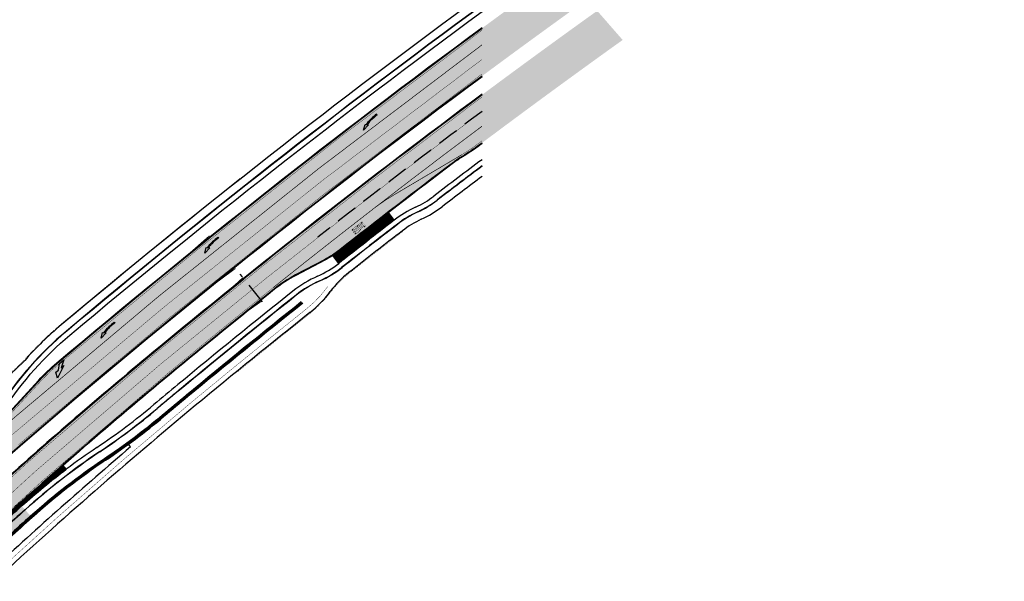
# Model space of a CAD drawing. Units: millimetres. Extents: x 1474 to 546724, y 859 to 6583677.
# Drawn here: x 9674 to 9968, y 11292 to 11460 of the extents above; entities that cross this region are included whole.
import ezdxf

# ---------------------------------------------------------------- set-up
doc = ezdxf.new("R2010")
doc.units = ezdxf.units.MM
for name, pattern in [('ACAD_ISO03W100', [30, 12, -18]), ('DASHED', [19.049999999999997, 12.7, -6.35]), ('DASHED2', [9.524999999999999, 6.35, -3.175]), ('Tkm_921_50', [4, 1, -3]), ('Tkm_923d', [6, 3, -3]), ('Tkm_924_2', [4, 1, -3])]:
    doc.linetypes.add(name, pattern=pattern)
for name, color, linetype in [('OPT-tallinna väike ringtee', 1, 'Continuous'), ('TL_bussiootepaviljon', 1, 'Continuous'), ('TL_L_kattemärgistus', 7, 'Continuous'), ('TL_piire_el_mahaviik', 6, 'Continuous'), ('TL_piire_torupiire', 5, 'FENCELINE1'), ('TL_tee_servajoon', 251, 'Continuous'), ('TL_tee_äk_8x20', 251, 'Continuous'), ('TL_tee_äk_ST_10cm', 251, 'Continuous'), ('TL_tee_äk_ST_7cm', 210, 'DASHED2'), ('TL_TS_tugimüür', 7, 'Continuous')]:
    doc.layers.add(name, color=color, linetype=linetype)
for name, color, linetype, true_color in [('TL_katend_AB_JRT', 7, 'Continuous', 0xcfe7e7), ('TL_katend_AB_KT', 7, 'Continuous', 0xfff5d6), ('TL_katend_AB_ST-1a', 7, 'Continuous', 0xcbcbcb), ('TL_katend_sillutis_KT-hall', 250, 'Continuous', 0x333333)]:
    doc.layers.add(name, color=color, linetype=linetype, true_color=true_color)
doc.styles.add('LM', font='ARIALN.TTF', dxfattribs={"height": 0.55})
doc.linetypes.add('FENCELINE1', pattern='A,6.349999999999999,-2.54,[133,ltypeshp.shx,S=2.54,R=0,X=-2.54,Y=0],-2.54,25.4', length=36.83)
picture_1 = doc.add_image_def('image1.png', size_in_pixel=(2080, 1729))
pattern_1 = [(45, (0, 0), (0, 0.2828427124746191), [0.6000000000000001, -0.2]), (135, (0.14142135625, 0.14142135625), (2.220446049250313e-17, 0.282842712474619), [0.6000000000000001, -0.2])]

# ---------------------------------------------------------------- blocks, each defined once
blk = doc.blocks.new('*U68')
at = {"layer": 'TL_L_kattemärgistus', "color": 0, "insert": (0, 0), "char_height": 4, "width": 1.6, "attachment_point": 5, "rotation": 28.656167600247887, "style": 'LM'}
blk.add_mtext('{\\W0.186;BUS}', dxfattribs=at)
blk = doc.blocks.new('*U138')
at = {"layer": 'TL_L_kattemärgistus'}
blk.add_hatch(color=0, dxfattribs=at).paths.add_polyline_path([(-1.53846826064731, -2.809913773086271), (-2.048755768938822, -0.8916836881642265), (-1.303056443618029, 0.6360376597423265), (-1.099821598741964, -1.911254156769115), (-0.6173102704009696, -0.9227285783180792), (-0.8901768659087055, -5.129335741328107), (-1.99904725556622, -3.753506370051896)])
at = {"layer": 'TL_L_kattemärgistus', "color": 0}
blk.add_lwpolyline([(-1.53846826064731, -2.809913773086271), (-2.048755768938822, -0.8916836881642265), (-1.303056443618029, 0.6360376597423265), (-1.099821598741964, -1.911254156769115), (-0.6173102704009696, -0.9227285783180792), (-0.8901768659087055, -5.129335741328107), (-1.99904725556622, -3.753506370051896)], close=True, dxfattribs=at)
blk = doc.blocks.new('*U135')
at = {"layer": 'TL_L_kattemärgistus'}
h = blk.add_hatch(color=0, dxfattribs=at)
h.paths.add_polyline_path([(-2.253244189387075, -5.59869543938797), (-2.409022894999723, -4.404487335307434), (-1.77812825865746, -3.223208707296815, 0.01859247483375305), (-1.856385795431235, -3.658528657251154), (-1.481449595214642, -3.516789316323408)])
h.paths.add_polyline_path([(-2.409022894999723, -4.404487335307434), (-2.47578519744248, -3.892683862411785), (-2.11804028129686, -3.75744344454542, -0.05843439682330193), (-1.474452775643091, -1.593263636272568, -0.01780605754084195), (-0.5733520912703305, 0.3062145970821878), (-0.3087280491139663, 0.1648847830273801, 0.04159457879256925), (-1.445378423205453, -2.17563351964318, 0.04628703431995763), (-1.77812825865746, -3.223208707296815)])
at = {"layer": 'TL_L_kattemärgistus', "color": 0, "flags": 128}
for points in [[(-0.5733520912703305, 0.3062145970821878), (-0.3087280479397774, 0.1648847850198113, 0.04159457884068175), (-1.445378422855131, -2.175633518785866, 0.06493539187503126), (-1.856385795431235, -3.658528657251154), (-1.481449595214642, -3.516789316323408), (-2.253244189387075, -5.59869543938797), (-2.47578519744248, -3.892683862411785), (-2.118040280894225, -3.757443443202149, -0.05843439679606493), (-1.47445277587001, -1.593263636645142)], [(-0.5733520926675416, 0.3062145944019219, 0.01780605757621731), (-1.474452778645406, -1.593263643174467)]]:
    blk.add_lwpolyline(points, format="xyb", dxfattribs=at)
blk = doc.blocks.new('*U136')
at = {"layer": 'TL_L_kattemärgistus'}
h = blk.add_hatch(color=0, dxfattribs=at)
h.paths.add_polyline_path([(-2.253244189387075, -5.59869543938797), (-2.409022894999723, -4.404487335307434), (-1.77812825865746, -3.223208707296815, 0.01859247483375305), (-1.856385795431235, -3.658528657251154), (-1.481449595214642, -3.516789316323408)])
h.paths.add_polyline_path([(-2.409022894999723, -4.404487335307434), (-2.47578519744248, -3.892683862411785), (-2.11804028129686, -3.75744344454542, -0.05843439682330193), (-1.474452775643091, -1.593263636272568, -0.01780605754084195), (-0.5733520912703305, 0.3062145970821878), (-0.3087280491139663, 0.1648847830273801, 0.04159457879256925), (-1.445378423205453, -2.17563351964318, 0.04628703431995763), (-1.77812825865746, -3.223208707296815)])
at = {"layer": 'TL_L_kattemärgistus', "color": 0, "flags": 128}
for points in [[(-0.5733520912703305, 0.3062145970821878), (-0.3087280479397774, 0.1648847850198113, 0.04159457884068175), (-1.445378422855131, -2.175633518785866, 0.06493539187503126), (-1.856385795431235, -3.658528657251154), (-1.481449595214642, -3.516789316323408), (-2.253244189387075, -5.59869543938797), (-2.47578519744248, -3.892683862411785), (-2.118040280894225, -3.757443443202149, -0.05843439679606493), (-1.47445277587001, -1.593263636645142)], [(-0.5733520926675416, 0.3062145944019219, 0.01780605757621731), (-1.474452778645406, -1.593263643174467)]]:
    blk.add_lwpolyline(points, format="xyb", dxfattribs=at)
blk = doc.blocks.new('*U137')
at = {"layer": 'TL_L_kattemärgistus'}
h = blk.add_hatch(color=0, dxfattribs=at)
h.paths.add_polyline_path([(-2.253244189387075, -5.59869543938797), (-2.409022894999723, -4.404487335307434), (-1.77812825865746, -3.223208707296815, 0.01859247483375305), (-1.856385795431235, -3.658528657251154), (-1.481449595214642, -3.516789316323408)])
h.paths.add_polyline_path([(-2.409022894999723, -4.404487335307434), (-2.47578519744248, -3.892683862411785), (-2.11804028129686, -3.75744344454542, -0.05843439682330193), (-1.474452775643091, -1.593263636272568, -0.01780605754084195), (-0.5733520912703305, 0.3062145970821878), (-0.3087280491139663, 0.1648847830273801, 0.04159457879256925), (-1.445378423205453, -2.17563351964318, 0.04628703431995763), (-1.77812825865746, -3.223208707296815)])
at = {"layer": 'TL_L_kattemärgistus', "color": 0, "flags": 128}
for points in [[(-0.5733520912703305, 0.3062145970821878), (-0.3087280479397774, 0.1648847850198113, 0.04159457884068175), (-1.445378422855131, -2.175633518785866, 0.06493539187503126), (-1.856385795431235, -3.658528657251154), (-1.481449595214642, -3.516789316323408), (-2.253244189387075, -5.59869543938797), (-2.47578519744248, -3.892683862411785), (-2.118040280894225, -3.757443443202149, -0.05843439679606493), (-1.47445277587001, -1.593263636645142)], [(-0.5733520926675416, 0.3062145944019219, 0.01780605757621731), (-1.474452778645406, -1.593263643174467)]]:
    blk.add_lwpolyline(points, format="xyb", dxfattribs=at)
blk = doc.blocks.new('Bp_pav_TII')
at = {"linetype": 'ACAD_ISO03W100', "ltscale": 0.03}
for p, q in [((-2, 0.8499999996274709), (2, -0.8500000005587935)), ((2, 0.8499999996274709), (-2, -0.8500000005587935))]:
    blk.add_line(p, q, dxfattribs=at)
at = {"linetype": 'Continuous', "ltscale": 0.05}
blk.add_lwpolyline([(-2, -0.8500000005587935), (2, -0.8500000005587935), (2, 0.8499999996274709), (-2, 0.8499999996274709)], close=True, dxfattribs=at)
at = {"linetype": 'ACAD_ISO03W100', "ltscale": 0.03}
blk.add_lwpolyline([(-1.75, -0.6000000005587935), (1.75, -0.6000000005587935), (1.75, 0.5999999996274711), (-1.75, 0.5999999996274711)], close=True, dxfattribs=at)
blk = doc.blocks.new('väike ringtee')
at = {"layer": 'TL_katend_AB_JRT', "transparency": 33554687}
h = blk.add_hatch(color=256, dxfattribs=at)
h.dxf.hatch_style = 1
edge = h.paths.add_edge_path()
edge.add_line((546900.5977480018, 6584469.9584118), (546899.8565198075, 6584471.325054886))
edge.add_arc((547930.5281330872, 6583393.23037857), 1491.499951565898, 133.7117190437469, 133.8426335802395)
edge.add_arc((547590.0759248154, 6583747.722265822), 999.9999981126524, 133.8426335654082, 135.2582074585337)
edge.add_line((546879.7897096992, 6584451.635249678), (546807.498983994, 6584378.690003428))
edge.add_line((546807.498983994, 6584378.690003428), (546808.5644133188, 6584377.63413395))
edge.add_line((546808.5644133188, 6584377.63413395), (546880.8551390235, 6584450.5793802))
edge.add_arc((547590.0759265268, 6583747.722264094), 998.5000005446088, 133.8426335675562, 135.2582074572655, ccw=False)
edge.add_arc((547930.5279575968, 6583393.23056097), 1489.999698452253, 133.7274316285638, 133.8426335715386, ccw=False)
edge = h.paths.add_edge_path()
edge.add_line((546928.9306876548, 6584498.388585732), (546929.666831642, 6584497.031316678))
edge.add_arc((547930.5281676655, 6583393.230342053), 1490.000001855726, 131.8817774116981, 132.1998783638039, ccw=False)
edge.add_line((546935.8104277714, 6584502.570967591), (546934.8090340801, 6584503.687753459))
edge.add_arc((547930.5281659059, 6583393.230343937), 1491.499999278306, 131.881777409413, 132.1858045543896)
edge = h.paths.add_edge_path()
edge.add_line((546929.6058260872, 6584496.975997383), (546928.8696721713, 6584498.333284742))
edge.add_arc((547930.5281659171, 6583393.230343944), 1491.499999280303, 132.188967918325, 133.7085338940196)
edge.add_line((546899.9164539982, 6584471.382349512), (546900.6576709577, 6584470.015727142))
edge.add_arc((547930.5281676542, 6583393.230342063), 1490.000001840595, 132.2030451016724, 133.7242430600438, ccw=False)
at = {"layer": 'TL_katend_AB_KT', "transparency": 33554687}
h = blk.add_hatch(color=256, dxfattribs=at)
h.dxf.hatch_style = 1
edge = h.paths.add_edge_path()
edge.add_line((546901.8332517281, 6584467.680445801), (546900.6372817291, 6584469.885521298))
edge.add_arc((547930.5286774334, 6583393.229810643), 1489.920738238185, 133.7282706147653, 133.8426335500821)
edge.add_arc((547590.0759222417, 6583747.72226842), 998.419994455846, 133.8426335621782, 135.258207460499)
edge.add_line((546880.9119619208, 6584450.523067161), (546808.621236216, 6584377.577820911))
edge.add_line((546808.621236216, 6584377.577820911), (546810.3401288617, 6584375.874351486))
edge.add_line((546810.3401288617, 6584375.874351486), (546882.6308545645, 6584448.819597738))
edge = h.paths.add_edge_path()
edge.add_line((546930.8328476502, 6584494.713670415), (546929.6450888702, 6584496.903606435))
edge.add_arc((547930.5281628057, 6583393.230347291), 1489.919994711657, 132.203796701599, 133.7250818080213)
edge.add_line((546900.6972040852, 6584469.942837746), (546901.893155903, 6584467.737795771))
edge.add_arc((547930.528165704, 6583393.230344162), 1487.499998975167, 132.2265720486817, 133.750498034962, ccw=False)
edge = h.paths.add_edge_path()
edge.add_line((546929.7060938955, 6584496.958926708), (546930.8938366086, 6584494.769020309))
edge.add_arc((547930.5281656906, 6583393.230344178), 1487.499998954857, 131.8817774093483, 132.2233996701063, ccw=False)
edge.add_line((546937.479417273, 6584500.709657826), (546935.8638354328, 6584502.511405677))
edge.add_arc((547930.5281629596, 6583393.230347369), 1489.91999475633, 131.881777413563, 132.2006297898771)
at = {"layer": 'TL_katend_AB_ST-1a', "transparency": 33554687}
h = blk.add_hatch(color=256, dxfattribs=at)
h.dxf.hatch_style = 1
edge = h.paths.add_edge_path()
edge.add_line((546899.362398417, 6584472.236093599), (546895.410305944, 6584479.522783302))
edge.add_arc((547930.5281664272, 6583393.230343404), 1500.500000023231, 133.6181273489033, 135.2582074568375)
edge.add_line((546864.7436986486, 6584449.451777722), (546796.0228122316, 6584380.1086921))
edge.add_line((546796.0228122316, 6584380.1086921), (546806.2246114048, 6584379.03781732))
edge.add_line((546806.2246114048, 6584379.03781732), (546870.4259883799, 6584443.820473841))
edge.add_arc((547930.5281662018, 6583393.230343591), 1492.499999732467, 133.7012621564912, 135.2582074558236, ccw=False)
edge = h.paths.add_edge_path()
edge.add_line((547114.2556799848, 6584642.803580202), (547106.659725141, 6584651.508995945))
edge.add_arc((548502.6159252337, 6582702.018972625), 2397.75000022948, 125.6050210964245, 129.6131854998053)
edge.add_arc((547930.5281674399, 6583393.230342232), 1500.500001571863, 129.6131855017221, 132.1019700577274)
edge.add_line((546924.5147443379, 6584506.530502681), (546928.4399494892, 6584499.293386609))
edge.add_arc((547930.528164896, 6583393.230345134), 1492.499997713684, 129.6131854975303, 132.17643820156, ccw=False)
edge.add_arc((548502.6165142378, 6582702.018249116), 2389.75093314593, 128.6442974882896, 129.613185318518, ccw=False)
edge.add_arc((547035.2355156463, 6584537.262770475), 39.99999991797171, 117.74729678712731, 128.6442972971412, ccw=False)
edge.add_line((547016.6126050396, 6584572.663154569), (547025.2524949356, 6584577.208300092))
edge.add_arc((547011.2853117586, 6584603.758588539), 30.00000037465172, 297.747296828018, 308.103288660227)
edge.add_arc((548502.6159336282, 6582702.018961695), 2386.750014010863, 127.0760455455532, 128.1032887619984, ccw=False)
edge.add_arc((547081.7914994119, 6584582.319085603), 29.99999993788869, 120.9360734851079, 127.0760455553683, ccw=False)
edge.add_arc((547035.2671324972, 6584659.944685082), 60.50000233471591, 300.9360735476942, 306.8493748847175)
edge.add_arc((548502.6159220756, 6582702.018977024), 2386.24999481515, 125.5784256158534, 126.84937506688229, ccw=False)
edge = h.paths.add_edge_path()
edge.add_arc((547417.4870117863, 6584782.251234118), 59.50010255150407, 128.0523977600604, 129.9613884167121)
edge.add_arc((547417.4869010241, 6584782.251136423), 59.50010629325535, 128.0746313851943, 129.9612462432318, ccw=False)
edge.add_arc((546942.79174787, 6585388.204706049), 710.2499940444162, 308.074628859736, 308.0765033414558)
h = blk.add_hatch(color=256, dxfattribs=at)
h.dxf.hatch_style = 1
edge = h.paths.add_edge_path()
edge.add_line((546892.215862854, 6584485.412553269), (546888.3123779602, 6584492.609622511))
edge.add_line((546888.3123779602, 6584492.609622511), (546876.6966099025, 6584482.597518016))
edge.add_arc((547334.0418036951, 6583951.998212332), 700.4999996268846, 130.7593925130174, 135.2582074580969)
edge.add_line((546836.486309336, 6584445.089258195), (546782.5171271795, 6584390.631438829))
edge.add_arc((546768.6665459499, 6584404.357742063), 19.50000002217438, 272.82555065435923, 315.25820742934997, ccw=False)
edge.add_line((546769.6278018747, 6584384.881449091), (546781.0852224423, 6584377.963983162))
edge.add_arc((546781.4038593062, 6584377.578664401), 0.49999999918448, -37.841359704388424, 129.5888274276273, ccw=False)
edge.add_line((546781.7987154914, 6584377.271925762), (546787.1074393053, 6584369.758198815))
edge.add_arc((546832.0243568773, 6584348.956263414), 49.5000000063736, 135.2582074584593, 155.1501887156559, ccw=False)
edge.add_line((546796.8651891582, 6584383.799956185), (546845.5779561165, 6584432.953768746))
edge.add_arc((546802.6056403888, 6584475.540504027), 60.49999951166728, 315.2582074302246, 319.4960526020767)
edge.add_line((546848.6074938283, 6584436.245728025), (546883.1587532063, 6584476.694411828))
edge.add_arc((546928.4002457062, 6584438.049136028), 59.49999987662671, 130.759392507631, 139.4960526064741, ccw=False)
edge.add_line((546889.553651865, 6584483.117884981), (546892.215862854, 6584485.412553269))
edge = h.paths.add_edge_path()
edge.add_line((547103.6874872514, 6584654.915357231), (547096.0920012834, 6584663.620235614))
edge.add_arc((548502.6159240729, 6582702.018974108), 2413.74999834718, 125.641599990165, 130.1758566927331)
edge.add_arc((546984.4501459865, 6584500.061862231), 60.49999945536699, 130.1758566451394, 137.2312874015261)
edge.add_line((546940.0370494166, 6584541.143814317), (546924.2940412065, 6584524.124278782))
edge.add_arc((546880.6150452659, 6584564.527190467), 59.49999965578058, 310.7593924930552, 317.2312874014173, ccw=False)
edge.add_line((546919.4616389514, 6584519.458441672), (546918.1269539662, 6584518.308022217))
edge.add_line((546918.1269539662, 6584518.308022217), (546922.0304388603, 6584511.110952977))
edge.add_line((546922.0304388603, 6584511.110952977), (546934.2255005577, 6584521.6223743))
edge.add_arc((548502.615925061, 6582702.018972848), 2402.249999948097, 125.61535838751561, 130.7593925136863, ccw=False)
edge = h.paths.add_edge_path()
edge.add_arc((547133.8428350573, 6584687.106951293), 0.999999996886901, 300.4606450840519, 359.5538377146239)
edge.add_arc((547133.8428647806, 6584687.110122311), 0.9999999950947679, 304.5872942260166, 359.3721437429781, ccw=False)
edge.add_arc((548502.6158820803, 6582702.019034817), 2410.249924532996, 124.5872943777181, 124.5890483951549)
edge = h.paths.add_edge_path()
edge.add_arc((547206.7824017463, 6584774.676182393), 29.99999909825806, 297.6336473875477, 303.7731269257941)
edge.add_arc((547206.7830909496, 6584774.676643146), 29.99999897648771, 297.7459683473049, 303.7715436671497, ccw=False)
edge.add_arc((547248.9155686423, 6584694.582298464), 60.49999951287639, 117.745968443671, 117.8024455578401)
at = {"layer": 'TL_katend_sillutis_KT-hall'}
h = blk.add_hatch(dxfattribs=at)
h.set_pattern_fill('AR-HBONE', color=256, scale=0.05, style=0)
h.set_pattern_definition(pattern_1)
edge = h.paths.add_edge_path()
edge.add_line((547045.9539883031, 6584589.022277204), (547044.2614271083, 6584591.21502357))
edge.add_arc((548502.6160063588, 6582702.018867961), 2386.600132654646, 127.6661480310611, 128.1032887473636)
edge.add_arc((547011.2853119457, 6584603.758588213), 30.14999999879276, 303.0987227147656, 308.1032887629694, ccw=False)
edge.add_line((547027.7497230106, 6584578.501001863), (547029.5334366089, 6584576.231727812))
edge.add_arc((548502.6159506523, 6582702.018939943), 2383.830041632617, 127.6661502601066, 128.1664258628817, ccw=False)
h = blk.add_hatch(dxfattribs=at)
h.set_pattern_fill('AR-HBONE', color=256, scale=0.05, style=0)
h.set_pattern_definition(pattern_1)
h.paths.add_polyline_path([(546948.0162218221, 6584514.666740097), (546947.097551952, 6584515.715420847, 0.004169710653923105), (546928.5135589672, 6584499.157668777), (546928.8914278813, 6584498.46097113, -0.001323297891378568), (546934.7556264034, 6584503.74731536, -0.02105231437860431)])
at = {"layer": 'TL_L_kattemärgistus', "const_width": 0.1, "flags": 128}
for points in [[(547072.2617590182, 6584645.690681634, 0.01669731560556609), (546945.741999461, 6584545.905938484)], [(547072.2617590182, 6584632.638477996, 0.01843907995382933), (546933.8990585924, 6584522.001103283)], [(547072.2617590182, 6584625.789321437, 0.01301124741359567), (546974.1262293331, 6584548.78014103)], [(547066.1120170844, 6584608.480198541, 0.02580737261908699), (547071.2499384758, 6584611.931791466)], [(547072.2617590182, 6584612.688950727, 0.0001323717158189173), (547071.2499384758, 6584611.931791466)], [(547009.9439286855, 6584568.894805218, 0.004227597516573813), (546978.5894383722, 6584543.387575307)], [(546974.1262293333, 6584548.78014103, 0.02463603720985359), (546865.0988417568, 6584449.099821229)], [(546945.741999461, 6584545.905938484, 0.03079485288847219), (546940.4040998047, 6584540.804294049)], [(546978.5894383722, 6584543.387575307, 0.02463603720711169), (546870.0708452719, 6584444.172430333)]]:
    blk.add_lwpolyline(points, format="xyb", dxfattribs=at)
at = {"layer": 'TL_L_kattemärgistus', "linetype": 'Tkm_924_2', "const_width": 0.2, "flags": 128}
for points in [[(547072.2617590182, 6584641.343502603, 0.01897688582039132), (546929.3288710715, 6584527.303309053)], [(547072.2617590182, 6584617.059787715, 0.004276063787084193), (547039.7173408504, 6584592.31598511)]]:
    blk.add_lwpolyline(points, format="xyb", dxfattribs=at)
at = {"layer": 'TL_L_kattemärgistus', "linetype": 'Tkm_921_50', "const_width": 0.1, "flags": 128}
for points in [[(547072.2617590182, 6584636.993006306, 0.01870849722279602), (546931.6139648317, 6584524.652206169)], [(547072.2617590182, 6584621.425931035, 0.01273929819360816), (546976.3578338525, 6584546.083858168)], [(547026.2354794105, 6584569.23011585, 0.006339186120908716), (547025.749482889, 6584568.596288093, -0.06421406786074003), (547019.9638117428, 6584562.626271724, 0.004638613291246937), (546985.6986927717, 6584534.797988478, 0.01337593431026512), (546926.0052053853, 6584482.63983634)], [(546976.3578338531, 6584546.083858168, 0.02463603720985359), (546867.5848435144, 6584446.636125782)]]:
    blk.add_lwpolyline(points, format="xyb", dxfattribs=at)
at = {"layer": 'TL_L_kattemärgistus', "linetype": 'Tkm_923d', "const_width": 0.2, "flags": 128}
blk.add_lwpolyline([(547009.9439286855, 6584568.894805218, -0.003962147337126915), (547039.7173408504, 6584592.31598511, -0.03102452673725031), (547045.8710630715, 6584596.495261906), (547065.8350578118, 6584608.315214601, 0.001343234809718009), (547066.1120170844, 6584608.480198541)], format="xyb", dxfattribs=at)
at = {"layer": 'TL_L_kattemärgistus', "const_width": 0.1, "flags": 128}
blk.add_lwpolyline([(546940.4040998047, 6584540.804294049), (546924.6610915945, 6584523.784758514)], dxfattribs=at)
at = {"layer": 'TL_piire_el_mahaviik', "ltscale": 0.5, "const_width": 0.2499999999999999}
for points in [[(546990.8632442754, 6584584.359774718), (546981.8479460574, 6584576.439901105)], [(546989.0471609709, 6584567.471909435), (546998.6904819302, 6584574.613783198)], [(547000.8821084735, 6584571.884905573), (546994.9789379217, 6584566.485592892)], [(546999.9871011182, 6584560.247075021), (547006.5177195852, 6584564.86779168)]]:
    blk.add_lwpolyline(points, dxfattribs=at)
at = {"layer": 'TL_piire_torupiire', "linetype": 'FENCELINE1', "lineweight": -3, "ltscale": 0.05, "const_width": 0.05, "flags": 128}
for points in [[(547000.0250653087, 6584601.572790967, 0.0071277902774597), (546946.4854900053, 6584557.966727725, 0.03669175044479229), (546935.5276493194, 6584547.317749794, -0.08709108040838923), (546927.469944302, 6584540.924665576), (546923.7245761809, 6584538.89328483)], [(547048.6630884443, 6584585.643510448, 0.002137836357632349), (547032.6089452037, 6584573.141558069, 0.06594890591082542), (547027.1516168161, 6584567.54913937, -0.06421406785714337), (547021.0544095266, 6584561.257660575, 0.002939132441932484), (546999.2991669874, 6584543.711603867)]]:
    blk.add_lwpolyline(points, format="xyb", dxfattribs=at)
at = {"layer": 'TL_tee_servajoon', "flags": 128}
blk.add_lwpolyline([(546928.9149667264, 6584531.521622038, 0.005648790287617412), (546929.6483327177, 6584532.621286903, -0.07417964561337372), (546949.2161069941, 6584554.710006851, -0.01617765701513412), (547072.2617590182, 6584651.275258851)], format="xyb", dxfattribs=at)
blk.add_lwpolyline([(546967.3488229682, 6584521.33174616), (546966.7578389893, 6584522.138429454)], dxfattribs=at)
at = {"layer": 'TL_tee_servajoon'}
for centre, radius, start, end in [((548502.6144736815, 6582702.01783515), 2421.749939242568, 126.2015678200275, 129.9783072815506), ((548502.5591207602, 6582701.975986413), 2382.249732159042, 126.898389182758, 127.3310075773377), ((548502.5414563519, 6582701.962544969), 2378.249708138656, 126.97024093398, 127.3304699370656), ((547039.7247972086, 6584620.064751845), 30, 295.0681292663794, 307.3327208667031), ((547066.8413178605, 6584562.093256196), 34, 115.0681292656162, 127.6642274486797), ((547039.7247972086, 6584620.064751845), 34, 295.0681292663794, 307.3327208667031), ((547066.8413178605, 6584562.093256196), 30, 115.0681292656162, 127.6642274486797), ((548502.6159250909, 6582702.01897281), 2379.749999995803, 127.6642274422281, 128.1541826994968), ((547010.9807524984, 6584599.705346888), 29.9999999986994, 293.9964716912594, 308.1683486748862), ((547037.0082971794, 6584541.236834697), 34.00000000042134, 113.9964716939346, 128.5501012681897), ((547050.9878935757, 6584549.747611058), 30, 128.1541826991829, 143.2467034991488), ((548502.6159250798, 6582702.018972832), 2385.749999972069, 128.5501012672119, 129.6131855001115), ((546999.709852815, 6584588.043335829), 34, 308.5501012584665, 323.2467034998921), ((548502.6159251834, 6582702.018972772), 2377.600000084078, 128.5501012682486, 129.6131855011193), ((547013.4659185151, 6584478.081280394), 103.9999999941912, 129.9783508893861, 138.3837100145185), ((546913.2862727388, 6584567.075878951), 30, 298.4741403179966, 318.3837100138321), ((547930.528166429, 6583393.230343424), 1488.500000008989, 129.6131855010004, 129.972024623043), ((546845.8129677015, 6584687.226165551), 200.0000000006753, 303.8754987254132, 309.9720246217108), ((547930.528166451, 6583393.230343442), 1480.350000008703, 129.613185502119, 132.6630983581496), ((547930.528166451, 6583393.230343442), 1483.350000008703, 130.4908867675211, 132.6143067823706), ((547070.9985768184, 6584351.804876056), 203.9999999984974, 123.8754987259789, 127.0334914273943)]:
    blk.add_arc(centre, radius, start, end, dxfattribs=at)
at = {"layer": 'TL_tee_äk_8x20'}
for p, q in [((547045.953988303, 6584589.022277204), (547044.2614271083, 6584591.21502357)), ((547046.0661985313, 6584589.007832485), (547044.3247547034, 6584591.263907265)), ((547029.5199778414, 6584576.11939506), (547027.6823749559, 6584578.457228079)), ((547029.5334366087, 6584576.231727812), (547027.7497230103, 6584578.501001863))]:
    blk.add_line(p, q, dxfattribs=at)
at = {"layer": 'TL_tee_äk_8x20', "flags": 128}
blk.add_lwpolyline([(546947.097551952, 6584515.715420847), (546948.016221822, 6584514.666740097, 0.02105231435677134), (546934.7556264108, 6584503.747315368, 0.001323297893159444), (546928.8914278813, 6584498.46097113), (546928.9306876548, 6584498.388585732, -0.001326569451337116), (546934.8090340804, 6584503.687753459, -0.02115779463485196), (546948.1330995618, 6584514.654728675), (546947.1577261168, 6584515.768137731)], format="xyb", dxfattribs=at)
at = {"layer": 'TL_tee_äk_8x20'}
for centre, radius, start, end in [((548502.6084926069, 6582702.013142693), 2419.32969220109, 126.2433559231752, 129.9781272954959), ((548502.6084582674, 6582702.013115629), 2419.249690877437, 126.2447438365308, 129.9781262530593), ((548502.6128916949, 6582702.016676157), 2380.749986556124, 126.9271107948972, 127.3326293044488), ((548502.6142163796, 6582702.017679032), 2380.669992485309, 126.9285976148648, 127.3326692883323), ((547039.7247972086, 6584620.064751845), 31.5, 295.0681292663794, 307.3327208667031), ((547039.7247972086, 6584620.064751845), 31.58, 295.0681292663794, 307.3327208667031), ((547066.8413178605, 6584562.093256196), 32.5, 115.0681292656162, 127.6642274486797), ((547066.8413178605, 6584562.093256196), 32.42, 115.0681292656162, 127.6642274486797), ((548502.6159250356, 6582702.018972783), 2383.749999983182, 127.6642274407825, 128.1683486808324), ((548502.6159250528, 6582702.018972781), 2383.829999995328, 127.6661502553515, 128.1664258668647), ((548502.6159256754, 6582702.018972109), 2382.2500009084, 127.6642274430556, 128.1683486829073), ((548502.6159253876, 6582702.018972483), 2382.170000436911, 127.6642274430601, 128.1683486830941), ((547010.9807524907, 6584599.705346898), 31.50000001174691, 293.9964716961021, 308.1683486800242), ((547010.9807524965, 6584599.705346886), 31.57999999864498, 293.9964716949505, 308.1683486794447), ((547037.0082971776, 6584541.236834696), 32.50000000006449, 113.9964716909141, 128.5501012645356), ((547037.0082971762, 6584541.236834694), 32.42000000177432, 113.9964716870634, 128.5501012601941), ((548502.6159250719, 6582702.018972759), 2384.25000002373, 128.5501012659716, 129.6131854988592), ((548502.6159251053, 6582702.018972836), 2384.169999984466, 128.5501012677663, 129.6131855006608), ((547013.465918516, 6584478.081280392), 101.5799999964513, 129.9783508882444, 146.9479930780417), ((547013.4659185192, 6584478.08128039), 101.5000000000695, 129.978350888442, 146.9479930782172), ((547930.5281665579, 6583393.23034352), 1487.000000018012, 129.613185507195, 129.9720246292331), ((547930.528166408, 6583393.230343405), 1486.920000009638, 129.6131854999279, 129.9720246219665), ((546845.8129676989, 6584687.226165547), 201.4999999997378, 303.8754987265209, 309.9720246228837), ((546845.8129676923, 6584687.226165544), 201.5800000016796, 303.8754987285403, 309.9720246248644), ((547070.9985768133, 6584351.804876052), 202.4999999988332, 123.8754987241323, 131.8817774107247), ((547070.99857681, 6584351.80487605), 202.4199999979494, 123.8754987230607, 131.8817774105386), ((547930.528166433, 6583393.230343441), 1489.999999999924, 131.8817774120426, 132.1998783645413), ((547930.5281663684, 6583393.230343361), 1489.920000015667, 131.8817774082763, 132.2006297834475)]:
    blk.add_arc(centre, radius, start, end, dxfattribs=at)
at = {"layer": 'TL_tee_äk_ST_10cm'}
blk.add_line((546934.3234331475, 6584521.508755605), (546925.8972049651, 6584514.245845684), dxfattribs=at)
at = {"layer": 'TL_tee_äk_ST_10cm', "flags": 128}
for points in [[(546919.3637063617, 6584519.572060365, 0.02824647726850259), (546924.18392609, 6584524.226134863), (546939.9269343002, 6584541.245670398, -0.03079485288844874), (546945.3226612039, 6584546.402582645, -0.01674687567209237), (547072.2617590182, 6584646.497820532)], [(546919.4616389514, 6584519.458441671, 0.02824647726879193), (546924.2940412064, 6584524.124278782), (546940.0370494167, 6584541.143814317, -0.03079485288818937), (546945.41943157, 6584546.287972456, -0.01673544109559527), (547072.2617590182, 6584646.311557709)], [(547072.2617590182, 6584612.064480597, 9.316390564526541e-05), (547071.5497951818, 6584611.531684035, -0.02580737261991288), (547066.3690577785, 6584608.051327836, 0.02679709352174609), (547063.705265109, 6584606.254167073, 0.004482224128873008), (547029.7977432648, 6584580.151600124, -0.04521731870656219), (547025.2524949361, 6584577.208300091), (547016.6126050396, 6584572.663154569, 0.04758299711838608), (547010.2561704977, 6584568.504286273)], [(547072.2617590182, 6584611.877129237, 8.139771113349223e-05), (547071.6397521936, 6584611.411651806, -0.02580737261908699), (547066.4461699869, 6584607.922666624, 0.02679709352174609), (547063.7956962807, 6584606.134491666, 0.004482224128873008), (547029.8903054214, 6584580.033565184, -0.04521731870656219), (547025.3223308511, 6584577.075548651), (547016.6824409545, 6584572.530403128, 0.04758299711838608), (547010.3498430423, 6584568.387130588)]]:
    blk.add_lwpolyline(points, format="xyb", dxfattribs=at)
at = {"layer": 'TL_tee_äk_ST_10cm'}
for centre, radius, start, end in [((548502.6105124813, 6582702.01464407), 2402.249745038757, 126.5426146694442, 130.7592273226669), ((548502.6108912157, 6582702.014946771), 2402.099763023289, 126.545277236081, 130.7592388689321), ((548502.6071403344, 6582702.012080586), 2397.899708388969, 126.6195842965094, 129.6129187941007), ((548502.6074585947, 6582702.012329963), 2397.749719198053, 126.6222574986065, 129.6129284355785), ((548502.6159250909, 6582702.01897281), 2389.749999995803, 128.6442972914366, 129.6131855000048), ((548502.6159250909, 6582702.01897281), 2389.599999995803, 128.6442972914345, 129.6131855000048), ((547930.5281664052, 6583393.230343415), 1500.65, 129.6131855000883, 131.8996734631955), ((547930.5281664052, 6583393.230343415), 1500.5, 129.6131855000883, 131.8996734632021), ((547930.5281664052, 6583393.230343415), 1492.5, 129.613185500096, 132.1764382002004), ((547930.5281664052, 6583393.230343415), 1492.35, 129.613185500096, 132.1778423294328)]:
    blk.add_arc(centre, radius, start, end, dxfattribs=at)
at = {"layer": 'TL_tee_äk_ST_7cm'}
blk.add_line((547006.6742643383, 6584564.672871849), (547000.087229726, 6584572.874639355), dxfattribs=at)
at = {"layer": 'TL_tee_äk_ST_7cm', "linetype": 'DASHED2', "ltscale": 2, "const_width": 0.15, "flags": 128}
for points in [[(546865.9754763775, 6584472.962736276, -0.005144694270213694), (546876.7945424923, 6584482.48389932), (546919.5595715411, 6584519.344822976, 0.02824647726812514), (546924.4041563228, 6584524.022422701), (546940.1471645331, 6584541.041958236, -0.03079485288695151), (546945.5162019372, 6584546.173362263, -0.006139623784083295), (546991.2702606337, 6584583.852983159)], [(546998.2834655722, 6584575.120574757, 0.008685920419134682), (546934.1275679681, 6584521.735992995), (546925.701339786, 6584514.473083073)], [(547001.2891248317, 6584571.378114014, 0.003684447089747917), (546973.9030688812, 6584549.049769315, 0.0099770168364141), (546928.5519562112, 6584509.963882226)], [(547006.1107032271, 6584565.374583239, 0.003684447089766866), (546978.8125988244, 6584543.117947021, 0.02083746986438407), (546886.3973718904, 6584459.905039115)]]:
    blk.add_lwpolyline(points, format="xyb", dxfattribs=at)
at = {"layer": 'TL_tee_äk_ST_7cm'}
blk.add_arc((548502.6076228389, 6582702.012617962), 2393.749865241059, 126.6934549264714, 128.1701366757414, dxfattribs=at)
at = {"layer": 'TL_TS_tugimüür', "linetype": 'DASHED', "ltscale": 0.2, "transparency": 33554687, "const_width": 0.65, "flags": 128}
for points in [[(546937.696385907, 6584500.467687555, -0.03494819885274046), (546959.7017042919, 6584517.585187886, 0.02660738871894454), (546977.0741065667, 6584530.640026161, -0.001565732320594356), (546984.2162697692, 6584536.589090664, -0.004638613291237312), (547018.5148746811, 6584564.444569386)], [(546937.6963859071, 6584500.467687556, 0.001503977586183014), (546931.0533563092, 6584494.474905086)]]:
    blk.add_lwpolyline(points, format="xyb", dxfattribs=at)
at = {"layer": 'TL_TS_tugimüür', "ltscale": 0.2, "transparency": 33554687, "flags": 128}
for points in [[(546937.4794172727, 6584500.709657826, -0.03494819885266632), (546959.5205525024, 6584517.855019369, 0.02660738871863341), (546976.8653221785, 6584530.889092576, -0.001565732320642698), (546984.0090493496, 6584536.839459787, -0.004638613291227285), (547018.3123350919, 6584564.698740026)], [(547018.7174142704, 6584564.190398745, 0.004638613291246937), (546984.4234901889, 6584536.338721542)], [(546984.4234901889, 6584536.338721542, 0.001565732320646584), (546977.282890955, 6584530.390959745)], [(546959.8828560814, 6584517.315356403, 0.02660738871927024), (546977.282890955, 6584530.390959745)], [(546959.8828560814, 6584517.315356403, 0.03494819885292492), (546937.9133545413, 6584500.225717284)], [(546937.4794172728, 6584500.709657826, 0.001490609415023257), (546930.8938366086, 6584494.769020309)], [(546937.9133545413, 6584500.225717285, 0.00151735177706378), (546931.2128780979, 6584494.180786013)]]:
    blk.add_lwpolyline(points, format="xyb", dxfattribs=at)
at = {"layer": 'TL_bussiootepaviljon', "rotation": 37.73624438311536}
blk.add_blockref('Bp_pav_TII', (547043.2630151293, 6584588.546233303), dxfattribs=at)
at = {"layer": 'TL_L_kattemärgistus'}
for name, p, rotation in [('*U137', (547041.1742919753, 6584620.136169872), 336.6058859078177), ('*U68', (547035.4143570942, 6584586.635484789), 279.4426444764885), ('*U136', (546993.7644335078, 6584583.399134554), 336.6058859078177), ('*U135', (546962.8131306684, 6584558.020067215), 336.6058859078177), ('*U138', (546948.3814062527, 6584546.238113394), 336.6058859078177)]:
    blk.add_blockref(name, p, dxfattribs=dict(at, rotation=rotation))

msp = doc.modelspace()

# ---------------------------------------------------------------- block references
at = {"layer": 'OPT-tallinna väike ringtee', "color": 7, "true_color": 0xffffff}
msp.add_blockref('väike ringtee', (-537260.1333279228, -6573188.993458566), dxfattribs=at)

# ---------------------------------------------------------------- referenced raster images: frames only (the image files are external)
at = {"color": 7, "ltscale": 0.3, "true_color": 0xffffff}
image = msp.add_image(picture_1, insert=(8173.688485725223, 9918.796815413836), size_in_units=(1901.0061619941262, 1580.2113721576172), dxfattribs=at)
image.dxf.flags = 7

doc.saveas('drawing.dxf')
